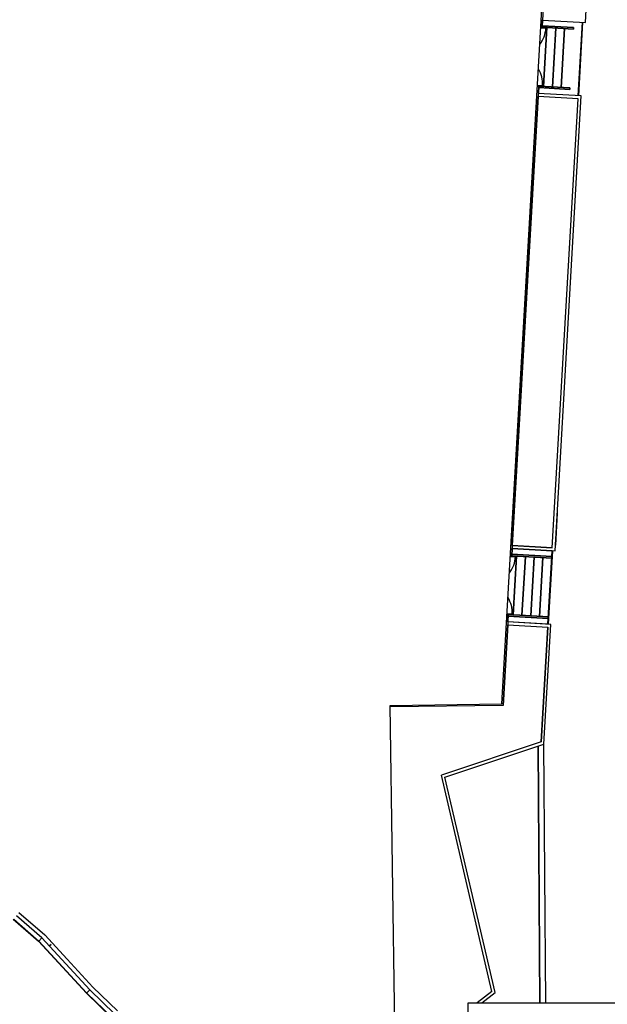
# Model space of a CAD drawing. Extents: x -186890 to 114097, y -209850 to 48601.
# Drawn here: x -111500 to -91500, y -157185 to -123656 of the extents above; entities that cross this region are included whole.
import ezdxf

# ---------------------------------------------------------------- set-up
doc = ezdxf.new("R2010")
doc.units = 0
for name, color, linetype in [('X-3040-S$0$A-DETL-2', 11, 'CONTINUOUS'), ('X-3040-S$0$A-FLOR', 11, 'CONTINUOUS'), ('X-3040-S$0$A-FLOR-1', 11, 'CONTINUOUS'), ('X-3040-S$0$A-FLOR-OTLN-1', 11, 'CONTINUOUS'), ('X-3040-S$0$A-FLOR-OTLN-2', 11, 'CONTINUOUS'), ('X-3040-S$0$A-ROOF-1', 8, 'CONTINUOUS'), ('X-3040-S$0$A-ROOF-OTLN-1', 8, 'CONTINUOUS'), ('X-3040-S$0$A-ROOF-OTLN-3', 8, 'CONTINUOUS'), ('X-3040-S$0$A-WALL-1', 8, 'CONTINUOUS'), ('X-3040-S$0$Turn Off', 11, 'CONTINUOUS'), ('X-XREF', 7, 'CONTINUOUS')]:
    doc.layers.add(name, color=color, linetype=linetype)

# ---------------------------------------------------------------- blocks, each defined once
blk = doc.blocks.new('X-3040-S')
at = {"layer": 'X-3040-S$0$A-DETL-2'}
for p, q in [((-111529, -154058), (-110647, -154824)), ((-110647, -154824), (-109881, -155647)), ((-109881, -155647), (-109008, -156603)), ((-109008, -156603), (-108170, -157412))]:
    blk.add_line(p, q, dxfattribs=at)
at = {"layer": 'X-3040-S$0$A-FLOR'}
for p, q in [((-93718, -123916), (-93703, -123666)), ((-93703, -123666), (-93718, -123916)), ((-93589, -123945), (-93769, -123935)), ((-93769, -123935), (-93589, -123945)), ((-93767, -123913), (-93718, -123916)), ((-93718, -123916), (-93767, -123913)), ((-92654, -123977), (-93718, -123916)), ((-93718, -123916), (-92654, -123977)), ((-93715, -123866), (-92651, -123927)), ((-92651, -123927), (-93715, -123866)), ((-93553, -123925), (-93668, -125927)), ((-93668, -125927), (-93553, -123925)), ((-93253, -123943), (-93369, -125944)), ((-93369, -125944), (-93253, -123943)), ((-92954, -123960), (-93069, -125962)), ((-93069, -125962), (-92954, -123960)), ((-92651, -123927), (-92654, -123977)), ((-92654, -123977), (-92651, -123927)), ((-92486, -126246), (-92342, -123745)), ((-92342, -123745), (-92486, -126246)), ((-93833, -125918), (-93883, -125915)), ((-93883, -125915), (-93833, -125918)), ((-93702, -125904), (-93881, -125893)), ((-93881, -125893), (-93702, -125904)), ((-93847, -126167), (-93833, -125918)), ((-93833, -125918), (-93847, -126167)), ((-92772, -126029), (-93836, -125968)), ((-93836, -125968), (-92772, -126029)), ((-93833, -125918), (-92770, -125979)), ((-92770, -125979), (-93833, -125918)), ((-92770, -125979), (-92772, -126029)), ((-92772, -126029), (-92770, -125979)), ((-94753, -141912), (-94739, -141663)), ((-94739, -141663), (-94753, -141912)), ((-94739, -141663), (-93376, -141741)), ((-93376, -141741), (-94739, -141663)), ((-93522, -144242), (-93378, -141741)), ((-93378, -141741), (-93522, -144242)), ((-94625, -141941), (-94805, -141932)), ((-94805, -141932), (-94625, -141941)), ((-94803, -141909), (-94753, -141912)), ((-94753, -141912), (-94803, -141909)), ((-93391, -141991), (-94753, -141912)), ((-94753, -141912), (-93391, -141991)), ((-94751, -141862), (-93388, -141941)), ((-93388, -141941), (-94751, -141862)), ((-94589, -141922), (-94704, -143923)), ((-94704, -143923), (-94589, -141922)), ((-94289, -141939), (-94404, -143941)), ((-94404, -143941), (-94289, -141939)), ((-93990, -141956), (-94105, -143958)), ((-94105, -143958), (-93990, -141956)), ((-93690, -141973), (-93805, -143975)), ((-93805, -143975), (-93690, -141973)), ((-93388, -141941), (-93391, -141991)), ((-93391, -141991), (-93388, -141941)), ((-94869, -143914), (-94919, -143911)), ((-94919, -143911), (-94869, -143914)), ((-94738, -143900), (-94917, -143889)), ((-94917, -143889), (-94738, -143900)), ((-94883, -144164), (-94869, -143914)), ((-94869, -143914), (-94883, -144164)), ((-93509, -144042), (-94872, -143964)), ((-94872, -143964), (-93509, -144042)), ((-94869, -143914), (-93506, -143992)), ((-93506, -143992), (-94869, -143914)), ((-93506, -143992), (-93509, -144042)), ((-93509, -144042), (-93506, -143992)), ((-95047, -147005), (-94889, -144263)), ((-94889, -144263), (-95047, -147005)), ((-93752, -148251), (-93527, -144342)), ((-93527, -144342), (-93752, -148251))]:
    blk.add_line(p, q, dxfattribs=at)
for centre, radius, start, end in [((-94570, -123888), 982, 321.6685, 356.6692), ((-94570, -123888), 982, 321.6685, 356.6692), ((-94683, -125848), 982, 356.7418, 31.7425), ((-94683, -125848), 982, 356.7418, 31.7425), ((-95604, -141885), 981, 322.0358, 356.7055), ((-95604, -141885), 981, 322.0358, 356.7055), ((-95717, -143843), 981, 356.7055, 31.3752), ((-95717, -143843), 981, 356.7055, 31.3752)]:
    blk.add_arc(centre, radius, start, end, dxfattribs=at)
at = {"layer": 'X-3040-S$0$A-FLOR-1'}
for p, q in [((-93284, -116378), (-93704, -123667)), ((-92242, -123751), (-91952, -118702)), ((-93704, -123667), (-92242, -123751)), ((-93853, -126268), (-94734, -141563)), ((-93848, -126168), (-93853, -126268)), ((-92491, -126346), (-93853, -126268)), ((-92386, -126252), (-93848, -126168)), ((-93371, -141642), (-92491, -126346)), ((-93278, -141747), (-92386, -126252)), ((-94734, -141563), (-94740, -141663)), ((-94740, -141663), (-93278, -141747)), ((-93371, -141642), (-94734, -141563)), ((-94732, -141563), (-93371, -141642)), ((-94883, -144164), (-94889, -144264)), ((-93522, -144241), (-94883, -144162)), ((-93422, -144248), (-94883, -144164)), ((-94889, -144264), (-93526, -144342)), ((-93753, -148251), (-93528, -144342)), ((-93526, -144342), (-93751, -148251)), ((-93657, -148325), (-93422, -144248)), ((-93751, -148251), (-97147, -149382)), ((-97029, -149448), (-93657, -148325)), ((-93856, -148392), (-93794, -157136)), ((-93594, -157136), (-93657, -148325)), ((-95434, -156745), (-97147, -149382)), ((-95322, -156784), (-97029, -149448)), ((-95434, -156745), (-95933, -157136)), ((-95771, -157136), (-95322, -156784))]:
    blk.add_line(p, q, dxfattribs=at)
at = {"layer": 'X-3040-S$0$A-FLOR-OTLN-1'}
for p, q in [((-94734, -141563), (-93853, -126268)), ((-94733, -141563), (-93853, -126267)), ((-93371, -141642), (-94734, -141563)), ((-93371, -141641), (-94733, -141563)), ((-93522, -144241), (-94883, -144162)), ((-93522, -144240), (-94883, -144162)), ((-94889, -144263), (-95046, -147005)), ((-93753, -148252), (-93528, -144342)), ((-93752, -148251), (-93527, -144342)), ((-95046, -147005), (-98886, -147058))]:
    blk.add_line(p, q, dxfattribs=at)
at = {"layer": 'X-3040-S$0$A-FLOR-OTLN-2'}
for p, q in [((-92342, -123745), (-92485, -126246)), ((-92341, -123745), (-92485, -126246)), ((-93204, -140455), (-93261, -141546)), ((-93203, -140454), (-93260, -141545)), ((-93370, -141741), (-93509, -144243)), ((-93370, -141742), (-93509, -144243)), ((-93261, -141546), (-93267, -141545)), ((-93260, -141545), (-93266, -141545)), ((-93793, -157135), (-93856, -148391)), ((-93794, -157136), (-93856, -148392)), ((-93594, -157136), (-93657, -148325)), ((-93593, -157135), (-93656, -148325))]:
    blk.add_line(p, q, dxfattribs=at)
at = {"layer": 'X-3040-S$0$A-ROOF-1'}
for p, q in [((-95094, -146956), (-93347, -116605)), ((-94889, -144264), (-95047, -147006)), ((-94889, -144264), (-95047, -147006)), ((-98887, -147008), (-95094, -146956)), ((-98716, -159474), (-98887, -147008)), ((-95047, -147006), (-98886, -147058)), ((-95047, -147006), (-98886, -147058))]:
    blk.add_line(p, q, dxfattribs=at)
at = {"layer": 'X-3040-S$0$A-ROOF-OTLN-1'}
for p, q in [((-110747, -154926), (-111614, -154173)), ((-111717, -154291), (-110857, -155039)), ((-111704, -154288), (-110849, -155031)), ((-110849, -155031), (-110857, -155039)), ((-110857, -155039), (-109232, -156803)), ((-110747, -154926), (-110849, -155031)), ((-110849, -155031), (-109224, -156795)), ((-109116, -156696), (-110751, -154922)), ((-109116, -156696), (-109232, -156803)), ((-109226, -156809), (-109116, -156696)), ((-109226, -156809), (-108370, -157636)), ((-109218, -156801), (-108362, -157628)), ((-108260, -157522), (-109116, -156696))]:
    blk.add_line(p, q, dxfattribs=at)
at = {"layer": 'X-3040-S$0$A-ROOF-OTLN-3'}
blk.add_line((-110747, -154926), (-110751, -154922), dxfattribs=at)
at = {"layer": 'X-3040-S$0$A-WALL-1'}
for p, q in [((-96235, -157136), (-83168, -157136)), ((-96235, -163722), (-96235, -157136))]:
    blk.add_line(p, q, dxfattribs=at)
at = {"layer": 'X-3040-S$0$Turn Off'}
for p, q in [((-110495, -155199), (-110431, -155152)), ((-110431, -155152), (-110495, -155199))]:
    blk.add_line(p, q, dxfattribs=at)

msp = doc.modelspace()

# ---------------------------------------------------------------- block references
at = {"layer": 'X-XREF'}
msp.add_blockref('X-3040-S', (0, 0), dxfattribs=at)

doc.saveas('drawing.dxf')
